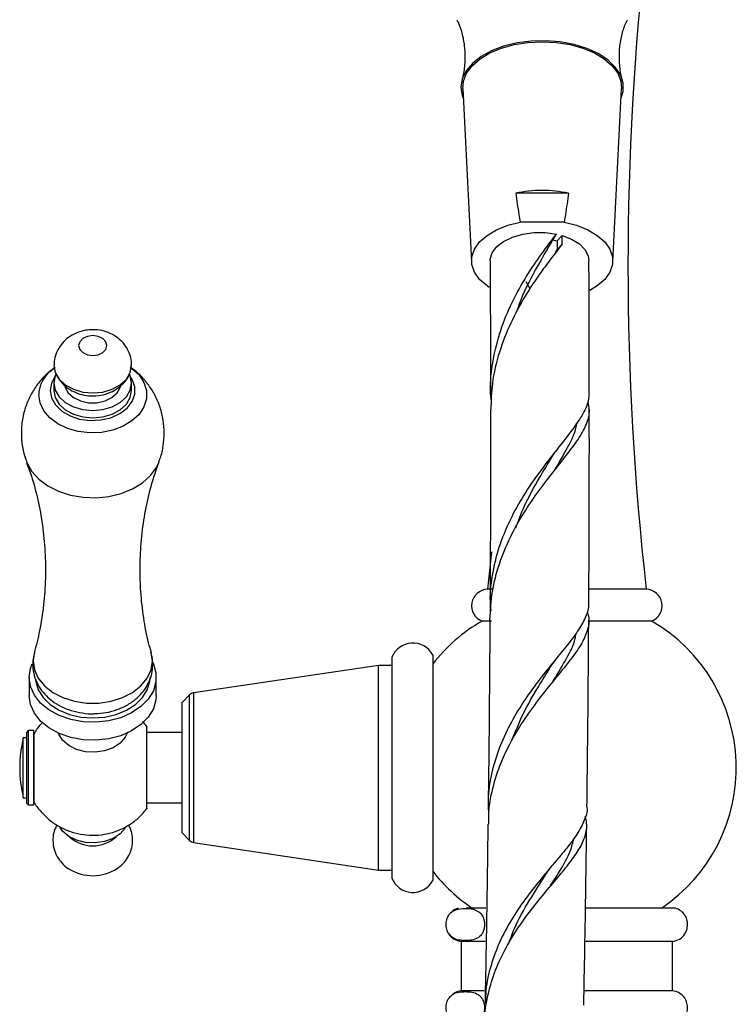
# Model space of a CAD drawing. Units: millimetres. Extents: x 5 to 995, y 5 to 995.
# Drawn here: x 159 to 192, y 522 to 568 of the extents above; entities that cross this region are included whole.
import ezdxf

# ---------------------------------------------------------------- set-up
doc = ezdxf.new("R2010")
doc.units = ezdxf.units.MM

msp = doc.modelspace()

# ---------------------------------------------------------------- linework, layer by layer
at = {"color": 7, "linetype": 'Continuous', "lineweight": 25}
for p, q in [((179.494, 564.988), (179.911, 556.805)), ((186.575, 556.805), (186.991, 564.988)), ((184.488, 560.042), (181.997, 560.042)), ((184.284, 558.677), (182.202, 558.677)), ((183.745, 557.845), (183.955, 557.793)), ((184.183, 558.049), (183.955, 557.793)), ((183.955, 557.793), (183.957, 557.384)), ((184.185, 557.639), (184.183, 558.049)), ((183.857, 557.211), (183.957, 557.384)), ((183.957, 557.384), (184.185, 557.639)), ((182.674, 555.535), (182.495, 555.863)), ((160.193, 551.081), (160.193, 550.727)), ((163.86, 550.727), (163.86, 551.081)), ((180.849, 543.104), (180.66, 541.336)), ((180.89, 541.336), (180.66, 541.336)), ((188.16, 541.336), (185.463, 541.336)), ((180.85, 539.836), (180.41, 539.836)), ((180.801, 539.836), (180.41, 539.836)), ((188.41, 539.836), (185.451, 539.836)), ((188.41, 539.836), (185.461, 539.836)), ((178.076, 538.241), (178.076, 527.575)), ((175.517, 537.741), (166.783, 536.438)), ((176.143, 537.741), (175.517, 537.741)), ((175.517, 528.075), (175.517, 537.741)), ((176.143, 538.114), (176.143, 527.702)), ((159.026, 537.174), (159.026, 536.326)), ((165.026, 536.326), (165.026, 537.174)), ((166.596, 536.344), (166.243, 535.991)), ((166.243, 529.825), (166.243, 535.991)), ((158.976, 534.658), (158.91, 534.591)), ((158.91, 531.718), (158.91, 534.591)), ((159.243, 534.658), (158.976, 534.658)), ((158.976, 534.658), (158.976, 531.671)), ((159.243, 531.158), (159.243, 534.658)), ((166.243, 534.575), (164.576, 534.575)), ((158.91, 534.325), (158.743, 534.325)), ((158.743, 531.491), (158.743, 534.325)), ((158.91, 531.225), (158.91, 531.718)), ((158.976, 531.671), (158.976, 531.158)), ((158.743, 531.491), (158.91, 531.491)), ((158.91, 531.225), (158.976, 531.158)), ((158.976, 531.158), (159.243, 531.158)), ((164.576, 531.241), (166.243, 531.241)), ((166.243, 529.825), (166.596, 529.471)), ((166.783, 529.377), (175.517, 528.075)), ((175.517, 528.075), (176.143, 528.075)), ((180.586, 526.269), (179.648, 526.269)), ((189.543, 526.269), (185.296, 526.269)), ((178.838, 525.948), (178.827, 525.932)), ((179.426, 524.703), (179.426, 522.369)), ((179.787, 524.703), (179.426, 524.703)), ((180.553, 524.703), (179.787, 524.703)), ((189.393, 524.703), (185.267, 524.703)), ((189.393, 522.369), (189.393, 524.703)), ((179.787, 522.369), (179.426, 522.369)), ((180.512, 522.369), (179.787, 522.369)), ((189.393, 522.369), (185.224, 522.369))]:
    msp.add_line(p, q, dxfattribs=at)
at = {"color": 8, "linetype": 'Continuous', "lineweight": 25}
for p, q in [((164.84, 537.94), (164.787, 538.324)), ((166.596, 533.543), (166.596, 536.344)), ((166.783, 536.438), (166.783, 533.56)), ((166.596, 529.471), (166.596, 533.543)), ((166.783, 533.56), (166.783, 529.377))]:
    msp.add_line(p, q, dxfattribs=at)
at = {"color": 7, "linetype": 'Continuous', "lineweight": 25, "flags": 128}
for points in [[(186.968, 564.532), (187.061, 564.854), (187.061, 565.248), (186.938, 565.636), (186.697, 566.005), (186.344, 566.344), (185.892, 566.641), (185.355, 566.886), (184.749, 567.073), (184.096, 567.195), (183.415, 567.248), (182.728, 567.23), (182.058, 567.143), (181.426, 566.988), (180.853, 566.77), (180.356, 566.498), (179.952, 566.179), (179.654, 565.824), (179.471, 565.444), (179.41, 565.051), (179.41, 565.051)], [(179.494, 564.988), (179.527, 565.34), (179.676, 565.716), (179.941, 566.07), (180.311, 566.392), (180.776, 566.671), (181.319, 566.898), (181.925, 567.065), (182.573, 567.168), (183.243, 567.202)], [(183.243, 567.202), (183.912, 567.168), (184.561, 567.065), (185.166, 566.898), (185.71, 566.671), (186.175, 566.392), (186.545, 566.07), (186.809, 565.716), (186.959, 565.34), (186.991, 564.988)], [(179.41, 565.051), (179.471, 564.658), (179.518, 564.532)], [(180.746, 555.593), (180.64, 555.666), (180.289, 555.974), (180.048, 556.315), (179.925, 556.676), (179.925, 557.045), (180.048, 557.406), (180.289, 557.747), (180.64, 558.055), (181.087, 558.319), (181.615, 558.529), (182.202, 558.677)], [(184.284, 558.677), (184.871, 558.529), (185.398, 558.319), (185.846, 558.055), (186.196, 557.747), (186.438, 557.406), (186.561, 557.045), (186.561, 556.676), (186.438, 556.315), (186.196, 555.974), (185.846, 555.666), (185.496, 555.451)], [(180.785, 556.854), (180.79, 556.93), (180.886, 557.236), (181.102, 557.521), (181.426, 557.77), (181.841, 557.97), (182.324, 558.11), (182.85, 558.183), (183.391, 558.185), (183.916, 558.115)], [(184.183, 558.049), (184.632, 557.879), (184.999, 557.653), (185.266, 557.385), (185.419, 557.088), (185.452, 556.854)], [(162.026, 553.32), (161.771, 553.284), (161.555, 553.182), (161.41, 553.029), (161.36, 552.848), (161.41, 552.668), (161.555, 552.515), (161.771, 552.413), (162.026, 552.377), (162.281, 552.413), (162.498, 552.515), (162.642, 552.668), (162.693, 552.848), (162.642, 553.029), (162.498, 553.182), (162.281, 553.284), (162.026, 553.32)], [(159.88, 551.503), (159.996, 551.621), (160.2, 551.788)], [(160.193, 551.899), (160.255, 551.57), (160.438, 551.257), (160.73, 550.989), (161.11, 550.783), (161.552, 550.653), (162.026, 550.609), (162.501, 550.653), (162.943, 550.783), (163.323, 550.989), (163.614, 551.257), (163.797, 551.57), (163.859, 551.9)], [(163.852, 551.788), (163.878, 551.769), (164.165, 551.512)], [(160.288, 551.493), (160.255, 551.416), (160.193, 551.081), (160.255, 550.745), (160.438, 550.432), (160.73, 550.164), (161.11, 549.958), (161.552, 549.828), (162.026, 549.784), (162.501, 549.828), (162.943, 549.958), (163.323, 550.164), (163.614, 550.432), (163.797, 550.745), (163.86, 551.081), (163.797, 551.416), (163.764, 551.493)], [(160.193, 550.727), (160.255, 550.392), (160.438, 550.079), (160.73, 549.81), (161.11, 549.604), (161.552, 549.475), (162.026, 549.431), (162.501, 549.475), (162.943, 549.604), (163.323, 549.81), (163.614, 550.079), (163.797, 550.392), (163.86, 550.727), (163.86, 550.727)], [(160.709, 550.933), (160.726, 550.871), (160.871, 550.609), (161.119, 550.389), (161.448, 550.231), (161.827, 550.148), (162.225, 550.148), (162.605, 550.231), (162.933, 550.389), (163.181, 550.609), (163.326, 550.871), (163.344, 550.937)], [(164.857, 537.876), (164.889, 537.809), (165.011, 537.389), (165.011, 536.96), (164.889, 536.539), (164.649, 536.145), (164.302, 535.792), (163.862, 535.497), (163.347, 535.27), (162.778, 535.121), (162.178, 535.056), (161.572, 535.077), (160.984, 535.185), (160.439, 535.374), (159.959, 535.637), (159.564, 535.962), (159.269, 536.338), (159.088, 536.747), (159.026, 537.174), (159.026, 537.174)], [(159.026, 537.174), (159.088, 537.601), (159.167, 537.816)], [(159.323, 537.061), (159.333, 536.974), (159.45, 536.582), (159.681, 536.217), (160.013, 535.893), (160.434, 535.625), (160.925, 535.425), (161.463, 535.301), (162.026, 535.259)], [(162.026, 535.259), (162.589, 535.301), (163.128, 535.425), (163.618, 535.625), (164.039, 535.893), (164.372, 536.217), (164.602, 536.582), (164.72, 536.974), (164.735, 537.174)], [(165.026, 536.326), (165.011, 536.111), (164.889, 535.691), (164.649, 535.296), (164.302, 534.944), (163.862, 534.648), (163.347, 534.421), (162.778, 534.272), (162.178, 534.207), (161.572, 534.229), (160.984, 534.336), (160.439, 534.525), (159.959, 534.788), (159.564, 535.114), (159.269, 535.489), (159.088, 535.899), (159.026, 536.326), (159.026, 536.326)], [(163.646, 534.54), (163.555, 534.348), (163.319, 534.073), (162.987, 533.854), (162.584, 533.707), (162.14, 533.641), (161.687, 533.663), (161.259, 533.771), (160.889, 533.956), (160.602, 534.205), (160.421, 534.499), (160.406, 534.54)], [(163.578, 530.098), (163.555, 530.058), (163.319, 529.784), (162.987, 529.565), (162.584, 529.417), (162.14, 529.352), (161.687, 529.373), (161.259, 529.481), (160.889, 529.666), (160.602, 529.915), (160.469, 530.107)], [(178.897, 522.097), (178.888, 522.086), (178.835, 522.015)]]:
    msp.add_lwpolyline(points, dxfattribs=at)
at = {"color": 8, "linetype": 'Continuous', "lineweight": 25, "flags": 128}
for points in [[(164.165, 551.512), (164.211, 551.459), (164.443, 551.105), (164.561, 550.724), (164.561, 550.334), (164.443, 549.954), (164.211, 549.6), (163.878, 549.289), (163.457, 549.037), (162.97, 548.854), (162.439, 548.75), (161.888, 548.729), (161.344, 548.792), (160.832, 548.936), (160.375, 549.155), (159.996, 549.438), (159.712, 549.772), (159.536, 550.142), (159.476, 550.529), (159.476, 550.529)], [(160.019, 550.727), (160.082, 550.374), (160.267, 550.043), (160.563, 549.755), (160.951, 549.529), (161.406, 549.377), (161.9, 549.31), (162.402, 549.333), (162.881, 549.443), (163.306, 549.633), (163.65, 549.893), (163.893, 550.205), (164.018, 550.549), (164.018, 550.905), (163.893, 551.25), (163.811, 551.376)], [(160.241, 551.376), (160.082, 551.08), (160.019, 550.727)], [(158.897, 547.364), (158.922, 547.301), (159.15, 546.898), (159.483, 546.532), (159.907, 546.217), (160.408, 545.965), (160.968, 545.784), (161.566, 545.681), (162.18, 545.661), (162.789, 545.723), (163.37, 545.865), (163.903, 546.082), (164.368, 546.367), (164.748, 546.709), (165.03, 547.096), (165.155, 547.362)], [(159.264, 538.322), (159.212, 537.94), (159.274, 537.526), (159.455, 537.131), (159.75, 536.77), (160.143, 536.461), (160.619, 536.217), (161.157, 536.048), (161.732, 535.961), (162.32, 535.961), (162.896, 536.048), (163.433, 536.217), (163.909, 536.461), (164.303, 536.77), (164.597, 537.131), (164.779, 537.526), (164.84, 537.94), (164.84, 537.94)]]:
    msp.add_lwpolyline(points, dxfattribs=at)
at = {"color": 7, "linetype": 'Continuous', "lineweight": 25}
for centre, radius, start, end in [((322.622, 556.628), 135.329, 173.51195, 186.48805), ((183.243, 554.408), 5.77, 77.5356, 102.4644), ((180.685, 540.561), 0.775, 91.8476, 249.2277), ((188.135, 540.561), 0.775, 290.7723, 88.1524), ((184.41, 532.908), 8, 120, 142.3415), ((184.41, 532.908), 8, 303.921, 60), ((177.139, 537.732), 1.067, 28.5068, 159.0255), ((166.832, 536.109), 0.333, 98.4833, 135), ((164.68, 532.908), 6.104, 166.5803, 193.4197), ((162.026, 530.855), 1.638, 227.6908, 312.3092), ((166.832, 529.707), 0.333, 225, 261.5167), ((162.025, 529.957), 2.149, 238.6504, 302.4084), ((184.41, 532.908), 8, 217.6585, 236.079), ((177.139, 528.084), 1.067, 200.9745, 331.4932), ((179.503, 525.501), 0.801, 106.415, 130.9524), ((189.316, 525.501), 0.801, 33.9107, 73.585), ((179.503, 525.501), 0.801, 213.969, 264.5232), ((189.316, 525.501), 0.801, 275.4768, 326.4188), ((179.503, 521.572), 0.801, 95.4768, 126.8515), ((189.316, 521.572), 0.801, 33.969, 84.5232)]:
    msp.add_arc(centre, radius, start, end, dxfattribs=at)
at = {"color": 8, "linetype": 'Continuous', "lineweight": 25}
msp.add_arc((160.941, 550.493), 1.465, 136.3838, 178.5621, dxfattribs=at)
at = {"color": 7, "linetype": 'Continuous', "lineweight": 25}
for points, knots in [([(179.22, 568.237), (179.24, 568.199), (179.33, 568.023), (179.466, 567.604), (179.579, 567.05), (179.592, 566.665), (179.598, 566.495)], [0, 0, 0, 0, 0.08806, 0.399774, 0.734977, 1, 1, 1, 1]), ([(187.033, 565.396), (187.026, 565.42), (186.957, 565.63), (186.893, 566.1), (186.877, 566.765), (186.97, 567.412), (187.113, 567.915), (187.226, 568.15), (187.265, 568.232)], [0, 0, 0, 0, 0.0273063, 0.240022, 0.4605593, 0.6804485, 0.8893573, 1, 1, 1, 1]), ([(179.598, 566.495), (179.594, 566.37), (179.584, 566.024), (179.532, 565.642), (179.461, 565.424), (179.452, 565.397)], [0, 0, 0, 0, 0.330723, 0.916045, 1, 1, 1, 1]), ([(181.997, 560.042), (182.045, 559.709), (182.109, 559.254), (182.182, 558.8), (182.202, 558.677)], [0, 0, 0, 0, 0.730871, 1, 1, 1, 1]), ([(184.488, 560.042), (184.441, 559.709), (184.376, 559.254), (184.303, 558.8), (184.284, 558.677)], [0, 0, 0, 0, 0.730871, 1, 1, 1, 1]), ([(180.844, 550.211), (180.828, 550.373), (180.764, 551.013), (180.904, 552.152), (181.249, 553.565), (181.81, 554.913), (182.485, 556.121), (183.223, 557.206), (183.683, 557.809), (183.916, 558.115)], [0, 0, 0, 0, 0.052974, 0.209481, 0.370434, 0.528482, 0.691001, 0.843556, 1, 1, 1, 1]), ([(182.058, 554.465), (182.092, 554.575), (182.316, 555.291), (182.951, 556.461), (183.48, 557.382), (183.745, 557.845)], [0, 0, 0, 0, 0.0833405, 0.5399115, 1, 1, 1, 1]), ([(183.507, 557.436), (183.569, 557.554), (183.695, 557.793), (183.848, 558.015), (183.925, 558.127)], [0, 0, 0, 0, 0.495721, 1, 1, 1, 1]), ([(183.916, 558.115), (183.89, 558.074), (183.833, 557.984), (183.776, 557.894), (183.745, 557.845)], [0, 0, 0, 0, 0.453563, 1, 1, 1, 1]), ([(184.185, 557.639), (184.026, 557.433), (183.707, 557.018), (183.108, 556.215), (182.426, 555.198), (181.737, 553.934), (181.194, 552.542), (180.857, 551.16), (180.832, 550.238), (180.822, 549.826)], [0, 0, 0, 0, 0.110968, 0.223434, 0.382038, 0.545203, 0.704101, 0.867704, 1, 1, 1, 1]), ([(180.785, 556.854), (180.794, 555.061), (180.805, 553.019), (180.804, 550.928), (180.804, 550.674)], [0, 0, 0, 0, 0.878382, 1, 1, 1, 1]), ([(185.47, 550.678), (185.47, 550.878), (185.472, 552.969), (185.461, 555.009), (185.452, 556.854)], [0, 0, 0, 0, 0.095599, 1, 1, 1, 1]), ([(162.026, 553.599), (161.913, 553.593), (161.643, 553.58), (161.25, 553.46), (160.878, 553.251), (160.58, 552.979), (160.36, 552.652), (160.216, 552.286), (160.204, 552.027), (160.198, 551.898)], [0, 0, 0, 0, 0.121526, 0.288572, 0.436046, 0.579764, 0.721008, 0.861145, 1, 1, 1, 1]), ([(163.846, 551.901), (163.849, 551.965), (163.86, 552.163), (163.767, 552.482), (163.589, 552.828), (163.335, 553.118), (163.023, 553.348), (162.657, 553.512), (162.316, 553.589), (162.102, 553.596), (162.026, 553.599)], [0, 0, 0, 0, 0.069244, 0.213929, 0.353022, 0.4899, 0.627919, 0.77025, 0.919256, 1, 1, 1, 1]), ([(160.246, 551.807), (160.168, 551.755), (159.93, 551.598), (159.591, 551.253), (159.237, 550.787), (158.959, 550.26), (158.756, 549.671), (158.649, 549.037), (158.653, 548.386), (158.738, 547.822), (158.86, 547.495), (158.908, 547.365)], [0, 0, 0, 0, 0.056431, 0.171342, 0.288512, 0.407406, 0.527524, 0.660995, 0.790915, 0.916804, 1, 1, 1, 1]), ([(165.398, 548.715), (165.388, 548.918), (165.37, 549.329), (165.22, 549.926), (164.989, 550.482), (164.684, 550.98), (164.316, 551.405), (164.015, 551.686), (163.825, 551.801), (163.79, 551.823)], [0, 0, 0, 0, 0.167411, 0.337855, 0.502861, 0.662546, 0.816949, 0.966132, 1, 1, 1, 1]), ([(160.315, 551.446), (160.377, 551.343), (160.504, 551.129), (160.786, 550.867), (161.126, 550.657), (161.519, 550.517), (161.953, 550.456), (162.412, 550.488), (162.846, 550.619), (163.226, 550.832), (163.521, 551.111), (163.698, 551.331), (163.747, 551.462), (163.75, 551.47)], [0, 0, 0, 0, 0.086801, 0.180095, 0.275337, 0.374336, 0.478011, 0.586507, 0.700116, 0.800532, 0.898262, 0.994076, 1, 1, 1, 1]), ([(185.445, 550.677), (185.445, 550.528), (185.446, 550.161), (185.152, 549.559), (184.64, 548.815), (183.974, 547.983), (183.218, 547.024), (182.466, 545.958), (181.778, 544.767), (181.23, 543.497), (180.884, 542.149), (180.744, 541.079), (180.802, 540.467), (180.816, 540.318)], [0, 0, 0, 0, 0.073227, 0.179271, 0.279576, 0.382922, 0.480888, 0.581802, 0.67785, 0.776766, 0.871313, 0.968661, 1, 1, 1, 1]), ([(180.779, 539.9), (180.803, 540.345), (180.852, 541.236), (181.202, 542.549), (181.718, 543.799), (182.376, 544.967), (183.099, 546.02), (183.833, 546.964), (184.494, 547.79), (185.033, 548.523), (185.376, 549.179), (185.515, 549.721), (185.434, 550.06), (185.401, 550.196)], [0, 0, 0, 0, 0.09076, 0.181688, 0.275199, 0.366982, 0.461366, 0.554157, 0.649562, 0.743712, 0.840492, 0.936421, 1, 1, 1, 1]), ([(180.803, 549.827), (180.804, 548.636), (180.805, 545.817), (180.795, 542.791), (180.782, 540.942), (180.781, 540.773)], [0, 0, 0, 0, 0.399407, 0.945187, 1, 1, 1, 1]), ([(185.448, 540.733), (185.456, 542.446), (185.472, 545.52), (185.471, 548.521), (185.47, 549.849)], [0, 0, 0, 0, 0.557411, 1, 1, 1, 1]), ([(183.848, 546.978), (184.056, 547.337), (184.476, 548.062), (184.825, 548.756), (184.865, 549.116), (184.872, 549.179)], [0, 0, 0, 0, 0.447017, 0.903424, 1, 1, 1, 1]), ([(165.144, 547.361), (165.168, 547.417), (165.27, 547.658), (165.367, 548.115), (165.388, 548.515), (165.398, 548.715)], [0, 0, 0, 0, 0.131449, 0.567269, 1, 1, 1, 1]), ([(183.703, 547.581), (183.757, 547.667), (183.867, 547.84), (183.994, 548.004), (184.058, 548.087)], [0, 0, 0, 0, 0.497295, 1, 1, 1, 1]), ([(181.993, 544.24), (182.122, 544.578), (182.445, 545.423), (183.081, 546.548), (183.511, 547.26), (183.705, 547.581)], [0, 0, 0, 0, 0.266979, 0.669809, 1, 1, 1, 1]), ([(158.89, 547.356), (158.972, 547.135), (159.183, 546.567), (159.445, 545.561), (159.666, 544.364), (159.787, 543.117), (159.805, 541.852), (159.716, 540.6), (159.54, 539.414), (159.352, 538.678), (159.263, 538.327)], [0, 0, 0, 0, 0.082152, 0.211849, 0.34444, 0.478647, 0.613309, 0.747402, 0.87975, 1, 1, 1, 1]), ([(164.26, 542.273), (164.262, 542.48), (164.27, 543.106), (164.358, 544.14), (164.559, 545.341), (164.826, 546.423), (165.055, 547.066), (165.159, 547.357)], [0, 0, 0, 0, 0.116286, 0.351856, 0.58418, 0.811555, 1, 1, 1, 1]), ([(164.796, 538.334), (164.751, 538.488), (164.595, 539.019), (164.42, 539.991), (164.281, 541.157), (164.266, 541.925), (164.26, 542.273)], [0, 0, 0, 0, 0.125554, 0.432053, 0.742751, 1, 1, 1, 1]), ([(180.721, 530.858), (180.712, 531.086), (180.687, 531.72), (180.875, 532.766), (181.247, 533.955), (181.792, 535.092), (182.44, 536.142), (183.149, 537.106), (183.849, 537.967), (184.485, 538.741), (185.002, 539.427), (185.331, 540.058), (185.474, 540.479), (185.439, 540.706), (185.435, 540.734)], [0, 0, 0, 0, 0.050478, 0.140603, 0.233291, 0.324253, 0.417793, 0.509784, 0.604367, 0.6977, 0.793647, 0.888608, 0.986211, 1, 1, 1, 1]), ([(185.367, 540.273), (185.391, 540.204), (185.488, 539.927), (185.417, 539.455), (185.157, 538.818), (184.674, 538.12), (184.053, 537.352), (183.335, 536.479), (182.603, 535.517), (181.911, 534.444), (181.329, 533.301), (180.913, 532.08), (180.697, 531.053), (180.706, 530.434), (180.709, 530.243)], [0, 0, 0, 0, 0.031519, 0.126682, 0.224729, 0.317682, 0.413437, 0.504499, 0.598287, 0.687854, 0.78008, 0.868505, 0.959541, 1, 1, 1, 1]), ([(180.775, 539.9), (180.768, 538.778), (180.75, 536.167), (180.722, 533.238), (180.697, 531.42), (180.693, 531.135)], [0, 0, 0, 0, 0.3884377, 0.9043413, 1, 1, 1, 1]), ([(185.359, 531.071), (185.377, 532.531), (185.413, 535.5), (185.432, 538.404), (185.442, 539.879)], [0, 0, 0, 0, 0.492033, 1, 1, 1, 1]), ([(183.756, 536.988), (183.764, 537.001), (184.015, 537.406), (184.406, 538.072), (184.781, 538.792), (184.828, 539.16), (184.838, 539.237)], [0, 0, 0, 0, 0.015338, 0.449249, 0.88487, 1, 1, 1, 1]), ([(159.287, 538.35), (159.258, 538.255), (159.183, 538.012), (159.186, 537.6), (159.279, 537.152), (159.471, 536.739), (159.747, 536.37), (160.1, 536.05), (160.525, 535.789), (161.01, 535.593), (161.538, 535.484), (161.926, 535.442), (162.128, 535.463), (162.147, 535.465)], [0, 0, 0, 0, 0.0642185, 0.1652933, 0.2636665, 0.3608591, 0.4588688, 0.5593354, 0.6630812, 0.7698389, 0.8786045, 0.988421, 1, 1, 1, 1]), ([(164.86, 537.791), (164.857, 537.912), (164.852, 538.103), (164.79, 538.283), (164.768, 538.348)], [0, 0, 0, 0, 0.6358999, 1, 1, 1, 1]), ([(162.147, 535.465), (162.313, 535.476), (162.666, 535.499), (163.186, 535.642), (163.688, 535.872), (164.112, 536.177), (164.444, 536.534), (164.678, 536.922), (164.831, 537.345), (164.85, 537.641), (164.86, 537.791)], [0, 0, 0, 0, 0.119737, 0.254888, 0.391798, 0.529876, 0.650503, 0.767665, 0.882309, 1, 1, 1, 1]), ([(183.627, 537.641), (183.679, 537.721), (183.784, 537.881), (183.906, 538.034), (183.967, 538.111)], [0, 0, 0, 0, 0.497412, 1, 1, 1, 1]), ([(181.815, 534.202), (181.984, 534.621), (182.348, 535.524), (183.021, 536.673), (183.443, 537.344), (183.628, 537.639)], [0, 0, 0, 0, 0.327276, 0.704845, 1, 1, 1, 1]), ([(159.668, 535.067), (159.574, 534.967), (159.412, 534.795), (159.299, 534.587), (159.251, 534.5)], [0, 0, 0, 0, 0.580321, 1, 1, 1, 1]), ([(164.587, 534.837), (164.583, 534.843), (164.526, 534.932), (164.449, 535.005), (164.376, 535.072)], [0, 0, 0, 0, 0.068614, 1, 1, 1, 1]), ([(159.243, 534.505), (159.243, 534.506), (159.243, 534.536), (159.243, 534.428), (159.243, 534.174), (159.243, 533.753), (159.243, 533.236), (159.243, 532.681), (159.243, 532.157), (159.243, 531.719), (159.243, 531.429), (159.243, 531.295), (159.243, 531.32), (159.243, 531.325)], [0, 0, 0, 0, 0.0044963, 0.1109001, 0.2188534, 0.328336, 0.4383365, 0.5473869, 0.6547635, 0.7607201, 0.865944, 0.9711953, 1, 1, 1, 1]), ([(164.576, 534.273), (164.576, 534.412), (164.576, 534.692), (164.576, 534.866), (164.576, 534.837), (164.576, 534.83)], [0, 0, 0, 0, 0.433163, 0.866496, 1, 1, 1, 1]), ([(164.576, 530.989), (164.576, 530.982), (164.576, 530.956), (164.576, 531.146), (164.576, 531.528), (164.576, 532.074), (164.576, 532.707), (164.576, 533.362), (164.576, 533.901), (164.576, 534.169), (164.576, 534.273)], [0, 0, 0, 0, 0.055282, 0.19896, 0.34081, 0.481806, 0.62284, 0.764793, 0.908591, 1, 1, 1, 1]), ([(159.236, 531.322), (159.239, 531.315), (159.318, 531.148), (159.545, 530.863), (159.909, 530.484), (160.336, 530.177), (160.806, 529.94), (161.317, 529.78), (161.866, 529.705), (162.447, 529.727), (163.014, 529.853), (163.54, 530.074), (163.999, 530.371), (164.352, 530.677), (164.52, 530.904), (164.58, 530.986)], [0, 0, 0, 0, 0.00329, 0.087574, 0.170518, 0.252815, 0.335353, 0.419282, 0.506014, 0.597061, 0.693541, 0.78011, 0.866256, 0.952238, 1, 1, 1, 1]), ([(185.351, 531.071), (185.354, 531.054), (185.39, 530.84), (185.252, 530.426), (184.936, 529.803), (184.428, 529.133), (183.82, 528.409), (183.139, 527.605), (182.441, 526.715), (181.777, 525.729), (181.214, 524.679), (180.802, 523.563), (180.575, 522.588), (180.571, 521.982), (180.57, 521.767)], [0, 0, 0, 0, 0.008702, 0.105817, 0.205862, 0.30095, 0.393375, 0.485046, 0.579362, 0.671084, 0.765534, 0.855983, 0.949109, 1, 1, 1, 1]), ([(180.537, 520.865), (180.535, 520.904), (180.513, 521.316), (180.655, 522.111), (180.963, 523.216), (181.454, 524.285), (182.053, 525.284), (182.73, 526.217), (183.42, 527.062), (184.076, 527.833), (184.639, 528.524), (185.07, 529.158), (185.315, 529.748), (185.387, 530.221), (185.301, 530.51), (185.272, 530.606)], [0, 0, 0, 0, 0.008713, 0.091835, 0.177324, 0.261172, 0.347406, 0.432015, 0.519025, 0.604547, 0.692483, 0.779125, 0.8682, 0.956252, 1, 1, 1, 1]), ([(180.681, 530.243), (180.67, 529.406), (180.642, 527.233), (180.596, 524.405), (180.557, 522.4), (180.545, 521.768)], [0, 0, 0, 0, 0.299906, 0.779167, 1, 1, 1, 1]), ([(160.335, 530.194), (160.3, 530.132), (160.203, 529.96), (160.151, 529.708), (160.145, 529.528), (160.143, 529.474)], [0, 0, 0, 0, 0.281441, 0.785893, 1, 1, 1, 1]), ([(163.166, 528.148), (163.213, 528.177), (163.374, 528.274), (163.589, 528.512), (163.792, 528.844), (163.907, 529.225), (163.918, 529.624), (163.848, 529.964), (163.748, 530.141), (163.713, 530.203)], [0, 0, 0, 0, 0.069931, 0.2381168, 0.4023881, 0.564681, 0.7409326, 0.9090389, 1, 1, 1, 1]), ([(185.209, 521.695), (185.226, 522.565), (185.284, 525.434), (185.322, 528.233), (185.348, 530.184)], [0, 0, 0, 0, 0.302988, 1, 1, 1, 1]), ([(160.143, 529.474), (160.154, 529.333), (160.176, 529.064), (160.337, 528.696), (160.568, 528.392), (160.77, 528.198), (160.902, 528.13), (160.919, 528.121)], [0, 0, 0, 0, 0.259059, 0.495776, 0.728903, 0.964636, 1, 1, 1, 1]), ([(183.583, 527.251), (183.747, 527.505), (184.147, 528.126), (184.577, 528.878), (184.693, 529.373), (184.74, 529.571)], [0, 0, 0, 0, 0.294324, 0.718009, 1, 1, 1, 1]), ([(183.481, 527.961), (183.53, 528.034), (183.629, 528.18), (183.745, 528.32), (183.803, 528.39)], [0, 0, 0, 0, 0.497604, 1, 1, 1, 1]), ([(181.656, 524.582), (181.745, 524.827), (182.008, 525.553), (182.631, 526.639), (183.195, 527.515), (183.45, 527.915), (183.48, 527.962)], [0, 0, 0, 0, 0.192343, 0.569656, 0.949578, 1, 1, 1, 1]), ([(179.617, 524.742), (179.717, 524.746), (179.918, 524.754), (180.171, 524.829), (180.353, 524.98), (180.449, 525.132), (180.5, 525.278), (180.523, 525.413), (180.526, 525.545), (180.51, 525.679), (180.467, 525.829), (180.364, 526.017), (180.133, 526.203), (179.789, 526.265), (179.379, 526.26), (179.037, 526.178), (178.818, 525.95), (178.739, 525.742), (178.713, 525.603), (178.708, 525.47), (178.722, 525.335), (178.761, 525.187), (178.857, 525.003), (179.046, 524.836), (179.312, 524.754), (179.515, 524.746), (179.617, 524.742)], [0, 0, 0, 0, 0.073921, 0.148501, 0.187708, 0.21413, 0.229885, 0.242212, 0.254626, 0.265336, 0.280628, 0.305615, 0.356446, 0.457043, 0.559574, 0.659937, 0.71056, 0.728209, 0.740689, 0.753264, 0.76405, 0.778841, 0.802575, 0.849867, 0.924293, 1, 1, 1, 1]), ([(189.98, 525.06), (190.001, 525.092), (190.042, 525.151), (190.084, 525.279), (190.108, 525.413), (190.111, 525.545), (190.094, 525.679), (190.053, 525.827), (190.008, 525.902), (189.981, 525.947)], [0, 0, 0, 0, 0.167444, 0.312725, 0.4264, 0.54087, 0.639634, 0.780651, 1, 1, 1, 1]), ([(179.617, 522.33), (179.517, 522.326), (179.317, 522.319), (179.063, 522.243), (178.881, 522.092), (178.785, 521.941), (178.735, 521.794), (178.711, 521.659), (178.708, 521.528), (178.725, 521.393), (178.767, 521.244), (178.87, 521.056), (179.101, 520.869), (179.445, 520.808), (179.855, 520.812), (180.198, 520.894), (180.416, 521.122), (180.495, 521.33), (180.522, 521.47), (180.527, 521.602), (180.512, 521.737), (180.473, 521.885), (180.377, 522.069), (180.188, 522.236), (179.922, 522.319), (179.719, 522.326), (179.617, 522.33)], [0, 0, 0, 0, 0.073921, 0.148501, 0.187708, 0.21413, 0.229885, 0.242212, 0.254626, 0.265336, 0.280628, 0.305615, 0.356446, 0.457043, 0.559574, 0.659937, 0.71056, 0.728209, 0.740689, 0.753264, 0.76405, 0.778841, 0.802575, 0.849867, 0.924293, 1, 1, 1, 1]), ([(189.98, 521.147), (189.998, 521.166), (190.038, 521.208), (190.079, 521.331), (190.107, 521.469), (190.111, 521.602), (190.097, 521.738), (190.057, 521.882), (190.014, 521.984), (189.982, 522.016), (189.979, 522.018)], [0, 0, 0, 0, 0.130607, 0.293863, 0.409305, 0.525627, 0.625398, 0.762212, 0.981755, 1, 1, 1, 1])]:
    msp.add_open_spline(points, degree=3, knots=knots, dxfattribs=at)

doc.saveas('drawing.dxf')
